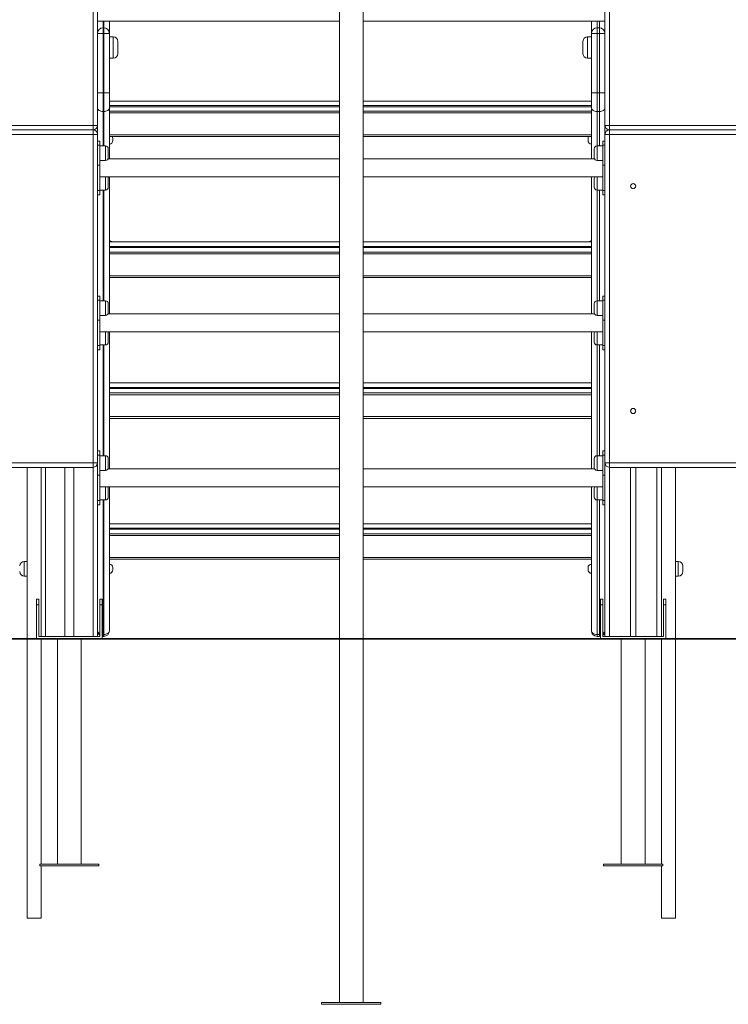
# Model space of a CAD drawing. Units: millimetres. Extents: x 14 to 177, y 27 to 252.
# Drawn here: x 86 to 99, y 199 to 216 of the extents above; entities that cross this region are included whole.
import ezdxf

# ---------------------------------------------------------------- set-up
doc = ezdxf.new("R2010")
doc.units = ezdxf.units.MM
doc.styles.add('SLDTEXTSTYLE0', font='TXT', dxfattribs={"width": 0.663})
doc.dimstyles.new('SLDDIMSTYLE0', dxfattribs={"dimtxt": 5, "dimasz": 3.302, "dimexe": 0, "dimexo": 0.0625, "dimgap": 1.25, "dimtad": 1, "dimtoh": 1, "dimlfac": 100, "dimrnd": 1e-09, "dimzin": 12, "dimdsep": 46, "dimtxsty": 'SLDTEXTSTYLE0', "dimsah": 1, "dimcen": 0.09, "dimadec": 0, "dimazin": 0, "dimtfac": 1, "dimtofl": 0, "dimtmove": 0, "dimatfit": 3, "dimfxl": 0, "dimfrac": 2, "dimtolj": 1, "dimtzin": 12, "dimarcsym": 0})
doc.dimstyles.new('SLDDIMSTYLE1', dxfattribs={"dimtxt": 5, "dimasz": 3.302, "dimexe": 0, "dimexo": 0.0625, "dimgap": 1.25, "dimtad": 1, "dimtoh": 1, "dimlfac": 100, "dimrnd": 1e-09, "dimzin": 12, "dimdsep": 46, "dimtxsty": 'SLDTEXTSTYLE0', "dimsah": 1, "dimcen": 0.09, "dimadec": 0, "dimazin": 0, "dimtfac": 1, "dimtofl": 0, "dimtmove": 0, "dimatfit": 3, "dimfxl": 0, "dimfrac": 2, "dimtolj": 1, "dimtzin": 12, "dimarcsym": 0})

# ---------------------------------------------------------------- blocks, each defined once
blk = doc.blocks.new('*D2')
at = {"color": 7, "linetype": 'Continuous', "lineweight": 0}
for p, q in [((31.422, 232.166), (31.422, 238.516)), ((85.658, 232.166), (30.422, 232.166)), ((31.422, 232.166), (31.422, 205.116)), ((35.548, 205.116), (30.422, 205.116)), ((31.422, 205.116), (31.422, 198.766))]:
    blk.add_line(p, q, dxfattribs=at)
for points in [[(31.422, 232.166), (31.93, 235.468), (30.914, 235.468)], [(31.422, 205.116), (30.914, 201.814), (31.93, 201.814)]]:
    blk.add_solid(points, dxfattribs=at)
at = {"color": 7, "linetype": 'Continuous', "lineweight": 0, "insert": (24.977, 212.187), "char_height": 5, "attachment_point": 1, "rotation": 90, "style": 'SLDTEXTSTYLE0'}
blk.add_mtext('2700', dxfattribs=at)
blk = doc.blocks.new('*D3')
at = {"color": 7, "linetype": 'Continuous', "lineweight": 0}
for p, q in [((95.418, 251.626), (19.548, 251.626)), ((20.548, 205.116), (20.548, 251.626)), ((35.548, 205.116), (19.548, 205.116))]:
    blk.add_line(p, q, dxfattribs=at)
for points in [[(20.548, 251.626), (20.04, 248.324), (21.056, 248.324)], [(20.548, 205.116), (21.056, 208.418), (20.04, 208.418)]]:
    blk.add_solid(points, dxfattribs=at)
at = {"color": 7, "linetype": 'Continuous', "lineweight": 0, "insert": (14.102, 221.187), "char_height": 5, "attachment_point": 1, "rotation": 90, "style": 'SLDTEXTSTYLE0'}
blk.add_mtext('4650', dxfattribs=at)

msp = doc.modelspace()

# ---------------------------------------------------------------- linework, layer by layer
at = {"color": 8, "linetype": 'Continuous', "lineweight": 15}
for p, q in [((87.49762, 214.23558), (87.49762, 225.45558)), ((96.65762, 225.45558), (96.65762, 214.23558)), ((87.67762, 216.08558), (87.67762, 215.96558)), ((87.68762, 215.96558), (87.68762, 216.08558)), ((96.43762, 216.08558), (96.43762, 215.96558)), ((96.47762, 215.96558), (96.47762, 216.08558)), ((87.85762, 215.42558), (87.85762, 215.80558)), ((96.26762, 215.80558), (96.26762, 215.61558)), ((96.26762, 215.61558), (96.26762, 215.42558)), ((87.67762, 214.48144), (87.67762, 213.87106)), ((87.68762, 213.87106), (87.68762, 214.48144)), ((91.86762, 214.58521), (87.78762, 214.58521)), ((87.78762, 214.5652), (91.86762, 214.5652)), ((91.86762, 214.4552), (87.78762, 214.4552)), ((96.33762, 214.58521), (92.28762, 214.58521)), ((92.28762, 214.5652), (96.33762, 214.5652)), ((96.33762, 214.4552), (92.28762, 214.4552)), ((96.43762, 214.48144), (96.43762, 213.87106)), ((96.47762, 213.87106), (96.47762, 214.48144)), ((80.82535, 214.23558), (87.49762, 214.23558)), ((87.49762, 214.07558), (82.26581, 214.07558)), ((101.88944, 214.07558), (96.65762, 214.07558)), ((87.78762, 214.0652), (91.86762, 214.0652)), ((92.28762, 214.0652), (96.33762, 214.0652)), ((87.71762, 213.61106), (87.71762, 213.87106)), ((96.43762, 213.87106), (96.43762, 213.74106)), ((96.43762, 213.74106), (96.43762, 213.61106)), ((87.71762, 213.0878), (87.71762, 213.31943)), ((96.43762, 213.31943), (96.43762, 213.2178)), ((96.43762, 213.2178), (96.43762, 213.0878)), ((87.67762, 213.0878), (87.67762, 211.12106)), ((87.68762, 211.12106), (87.68762, 213.0878)), ((96.43762, 213.0878), (96.43762, 211.12106)), ((96.47762, 211.12106), (96.47762, 213.0878)), ((91.86762, 212.08533), (87.78762, 212.08533)), ((87.78762, 212.06533), (91.86762, 212.06533)), ((96.33762, 212.08533), (92.28762, 212.08533)), ((92.28762, 212.06533), (96.33762, 212.06533)), ((91.86762, 211.95533), (87.78762, 211.95533)), ((96.33762, 211.95533), (92.28762, 211.95533)), ((87.78762, 211.56533), (91.86762, 211.56533)), ((92.28762, 211.56533), (96.33762, 211.56533)), ((87.71762, 210.86106), (87.71762, 211.12106)), ((96.43762, 211.12106), (96.43762, 210.99106)), ((96.43762, 210.99106), (96.43762, 210.86106)), ((87.71762, 210.3378), (87.71762, 210.56943)), ((96.43762, 210.56943), (96.43762, 210.4678)), ((96.43762, 210.4678), (96.43762, 210.3378)), ((87.67762, 210.3378), (87.67762, 208.37106)), ((87.68762, 208.37106), (87.68762, 210.3378)), ((96.43762, 210.3378), (96.43762, 208.37106)), ((96.47762, 208.37106), (96.47762, 210.3378)), ((91.86762, 209.58545), (87.78762, 209.58545)), ((87.78762, 209.56545), (91.86762, 209.56545)), ((96.33762, 209.58545), (92.28762, 209.58545)), ((92.28762, 209.56545), (96.33762, 209.56545)), ((91.86762, 209.45545), (87.78762, 209.45545)), ((96.33762, 209.45545), (92.28762, 209.45545)), ((87.78762, 209.06545), (91.86762, 209.06545)), ((92.28762, 209.06545), (96.33762, 209.06545)), ((87.71762, 208.11106), (87.71762, 208.37106)), ((96.43762, 208.37106), (96.43762, 208.24106)), ((82.30694, 208.24558), (87.49762, 208.24558)), ((86.65762, 208.16558), (86.65762, 205.16558)), ((87.49762, 208.16558), (87.49762, 205.16558)), ((96.43762, 208.24106), (96.43762, 208.11106)), ((96.65762, 208.24558), (101.84831, 208.24558)), ((96.65762, 208.16558), (96.65762, 205.16558)), ((97.49762, 208.16558), (97.49762, 205.16558)), ((87.71762, 207.5878), (87.71762, 207.81943)), ((96.43762, 207.81943), (96.43762, 207.7178)), ((96.43762, 207.7178), (96.43762, 207.5878)), ((87.67762, 207.5878), (87.67762, 205.19951)), ((87.68762, 205.19951), (87.68762, 207.5878)), ((96.43762, 207.5878), (96.43762, 205.19951)), ((96.47762, 205.19951), (96.47762, 207.5878)), ((91.86762, 207.08558), (87.78762, 207.08558)), ((96.33762, 207.08558), (92.28762, 207.08558)), ((87.78762, 207.06558), (91.86762, 207.06558)), ((91.86762, 206.95558), (87.78762, 206.95558)), ((92.28762, 207.06558), (96.33762, 207.06558)), ((96.33762, 206.95558), (92.28762, 206.95558)), ((87.78762, 206.56558), (91.86762, 206.56558)), ((92.28762, 206.56558), (96.33762, 206.56558)), ((86.27762, 206.49558), (86.27762, 206.23558)), ((97.87762, 206.23558), (97.87762, 206.49558))]:
    msp.add_line(p, q, dxfattribs=at)
at = {"color": 7, "linetype": 'Continuous', "lineweight": 15}
for p, q in [((87.57762, 225.45558), (87.57762, 214.23558)), ((91.86762, 225.45562), (91.86762, 205.12558)), ((92.28762, 205.12558), (92.28762, 225.45562)), ((96.57762, 214.23558), (96.57762, 225.45558)), ((87.57762, 216.08558), (91.86762, 216.08558)), ((87.78762, 216.08558), (87.78762, 215.86558)), ((92.28762, 216.08558), (96.57762, 216.08558)), ((96.33762, 215.86558), (96.33762, 216.08558)), ((87.67762, 215.86558), (87.57762, 215.86558)), ((87.67762, 215.86558), (87.67762, 215.96558)), ((87.67762, 215.96558), (87.68762, 215.96558)), ((87.68762, 215.86558), (87.67762, 215.86558)), ((87.67762, 215.86558), (87.67762, 214.81176)), ((87.68762, 215.86558), (87.68762, 215.96558)), ((87.68762, 215.86558), (87.78762, 215.86558)), ((87.68762, 214.81176), (87.68762, 215.86558)), ((87.78762, 215.86558), (87.78762, 214.81176)), ((96.43762, 215.86558), (96.33762, 215.86558)), ((96.33762, 214.81176), (96.33762, 215.86558)), ((96.43762, 215.96558), (96.47762, 215.96558)), ((96.43762, 215.96558), (96.43762, 215.86558)), ((96.47762, 215.86558), (96.43762, 215.86558)), ((96.43762, 215.86558), (96.43762, 214.81176)), ((96.47762, 215.96558), (96.47762, 215.86558)), ((96.47762, 214.81176), (96.47762, 215.86558)), ((96.57762, 215.86558), (96.47762, 215.86558)), ((87.85762, 215.80558), (87.78762, 215.80558)), ((87.93762, 215.72558), (87.93762, 215.50558)), ((96.18762, 215.61558), (96.18762, 215.72558)), ((96.33762, 215.80558), (96.26762, 215.80558)), ((96.18762, 215.50558), (96.18762, 215.61558)), ((87.78762, 215.42558), (87.85762, 215.42558)), ((96.26762, 215.42558), (96.33762, 215.42558)), ((87.67762, 214.81176), (87.57762, 214.81176)), ((87.67762, 214.81176), (87.67762, 214.48144)), ((87.67762, 214.81176), (87.68762, 214.81176)), ((87.68762, 214.48144), (87.68762, 214.81176)), ((87.78762, 214.81176), (87.68762, 214.81176)), ((87.78762, 214.81176), (87.78762, 214.5475)), ((96.43762, 214.81176), (96.33762, 214.81176)), ((96.33762, 214.5475), (96.33762, 214.81176)), ((96.43762, 214.81176), (96.43762, 214.48144)), ((96.47762, 214.81176), (96.43762, 214.81176)), ((96.47762, 214.48144), (96.47762, 214.81176)), ((96.47762, 214.81176), (96.57762, 214.81176)), ((87.78762, 214.6652), (91.86762, 214.6652)), ((92.28762, 214.6652), (96.33762, 214.6652)), ((87.68762, 214.48144), (87.67762, 214.48144)), ((87.78762, 214.5475), (87.78762, 213.63943)), ((91.86762, 214.48521), (87.78762, 214.48521)), ((96.33762, 214.48521), (92.28762, 214.48521)), ((96.33762, 213.63943), (96.33762, 214.5475)), ((96.43762, 214.48144), (96.47762, 214.48144)), ((87.49762, 214.15558), (80.82535, 214.15558)), ((87.49762, 214.15558), (87.49762, 214.23558)), ((87.57762, 214.23558), (87.49762, 214.23558)), ((87.49762, 214.07558), (87.49762, 214.15558)), ((87.49762, 208.24558), (87.49762, 214.07558)), ((87.57762, 214.07558), (87.49762, 214.07558)), ((87.57762, 214.23558), (87.57762, 214.07558)), ((87.57762, 214.07558), (87.57762, 208.24558)), ((96.65762, 214.23558), (96.57762, 214.23558)), ((96.57762, 214.23558), (96.57762, 214.07558)), ((96.57762, 214.07558), (96.65762, 214.07558)), ((96.57762, 208.24558), (96.57762, 214.07558)), ((96.65762, 214.23558), (117.49762, 214.23558)), ((96.65762, 214.23558), (96.65762, 214.15558)), ((96.65762, 214.15558), (117.49762, 214.15558)), ((96.65762, 214.15558), (96.65762, 214.07558)), ((96.65762, 214.07558), (96.65762, 208.24558)), ((87.61762, 213.95571), (87.57762, 213.95571)), ((87.61762, 213.95571), (87.61762, 213.88248)), ((91.86762, 214.0352), (87.78762, 214.0352)), ((87.84762, 214.00374), (87.84762, 213.96374)), ((96.33762, 214.0352), (92.28762, 214.0352)), ((96.27762, 213.98373), (96.27762, 214.00374)), ((96.27762, 213.96374), (96.27762, 213.98373)), ((96.57762, 213.95571), (96.53762, 213.95571)), ((96.53762, 213.88248), (96.53762, 213.95571)), ((87.61762, 213.88248), (87.57762, 213.88248)), ((87.61762, 213.88248), (87.61762, 213.52893)), ((87.71762, 213.87106), (87.61762, 213.87106)), ((87.76762, 213.82106), (87.76762, 213.66106)), ((96.38762, 213.74106), (96.38762, 213.82106)), ((96.38762, 213.66106), (96.38762, 213.74106)), ((96.53762, 213.87106), (96.43762, 213.87106)), ((96.57762, 213.88248), (96.53762, 213.88248)), ((96.53762, 213.52893), (96.53762, 213.88248)), ((87.61762, 213.61106), (87.71762, 213.61106)), ((91.86762, 213.63943), (87.7627, 213.63943)), ((96.39254, 213.63943), (92.28762, 213.63943)), ((96.43762, 213.61106), (96.53762, 213.61106)), ((87.61762, 213.52893), (87.57762, 213.52893)), ((87.61762, 213.52893), (87.61762, 213.07638)), ((96.57762, 213.52893), (96.53762, 213.52893)), ((96.53762, 213.52893), (96.53762, 213.07638)), ((87.61762, 213.31943), (91.86762, 213.31943)), ((87.76762, 213.2978), (87.76762, 213.1378)), ((87.78762, 213.31943), (87.78762, 210.88943)), ((92.28762, 213.31943), (96.53762, 213.31943)), ((96.33762, 210.88943), (96.33762, 213.31943)), ((96.38762, 213.2178), (96.38762, 213.2978)), ((96.38762, 213.1378), (96.38762, 213.2178)), ((87.57762, 213.07638), (87.61762, 213.07638)), ((87.61762, 213.0878), (87.71762, 213.0878)), ((87.61762, 213.07638), (87.61762, 213.00316)), ((96.43762, 213.0878), (96.53762, 213.0878)), ((96.53762, 213.07638), (96.57762, 213.07638)), ((96.53762, 213.00316), (96.53762, 213.07638)), ((87.57762, 213.00316), (87.61762, 213.00316)), ((96.53762, 213.00316), (96.57762, 213.00316)), ((87.78762, 212.16533), (91.86762, 212.16533)), ((92.28762, 212.16533), (96.33762, 212.16533)), ((91.86762, 211.98533), (87.78762, 211.98533)), ((96.33762, 211.98533), (92.28762, 211.98533)), ((91.86762, 211.53533), (87.78762, 211.53533)), ((96.33762, 211.53533), (92.28762, 211.53533)), ((87.61762, 211.20571), (87.57762, 211.20571)), ((87.61762, 211.13248), (87.57762, 211.13248)), ((87.61762, 211.20571), (87.61762, 211.13248)), ((87.61762, 211.13248), (87.61762, 210.77893)), ((87.71762, 211.12106), (87.61762, 211.12106)), ((96.53762, 211.12106), (96.43762, 211.12106)), ((96.57762, 211.20571), (96.53762, 211.20571)), ((96.53762, 211.13248), (96.53762, 211.20571)), ((96.53762, 210.77893), (96.53762, 211.13248)), ((96.57762, 211.13248), (96.53762, 211.13248)), ((87.76762, 211.07106), (87.76762, 210.91106)), ((96.38762, 210.99106), (96.38762, 211.07106)), ((96.38762, 210.91106), (96.38762, 210.99106)), ((87.61762, 210.77893), (87.57762, 210.77893)), ((87.61762, 210.86106), (87.71762, 210.86106)), ((87.61762, 210.77893), (87.61762, 210.32638)), ((91.86762, 210.88943), (87.7627, 210.88943)), ((96.39254, 210.88943), (92.28762, 210.88943)), ((96.43762, 210.86106), (96.53762, 210.86106)), ((96.57762, 210.77893), (96.53762, 210.77893)), ((96.53762, 210.77893), (96.53762, 210.32638)), ((87.61762, 210.56943), (91.86762, 210.56943)), ((87.76762, 210.5478), (87.76762, 210.3878)), ((87.78762, 210.56943), (87.78762, 208.13943)), ((92.28762, 210.56943), (96.53762, 210.56943)), ((96.33762, 208.13943), (96.33762, 210.56943)), ((96.38762, 210.4678), (96.38762, 210.5478)), ((96.38762, 210.3878), (96.38762, 210.4678)), ((87.57762, 210.32638), (87.61762, 210.32638)), ((87.57762, 210.25316), (87.61762, 210.25316)), ((87.61762, 210.3378), (87.71762, 210.3378)), ((87.61762, 210.32638), (87.61762, 210.25316)), ((96.43762, 210.3378), (96.53762, 210.3378)), ((96.53762, 210.32638), (96.57762, 210.32638)), ((96.53762, 210.25316), (96.53762, 210.32638)), ((96.53762, 210.25316), (96.57762, 210.25316)), ((87.78762, 209.66545), (91.86762, 209.66545)), ((92.28762, 209.66545), (96.33762, 209.66545)), ((91.86762, 209.48545), (87.78762, 209.48545)), ((96.33762, 209.48545), (92.28762, 209.48545)), ((91.86762, 209.03545), (87.78762, 209.03545)), ((96.33762, 209.03545), (92.28762, 209.03545)), ((87.61762, 208.45571), (87.57762, 208.45571)), ((87.61762, 208.38248), (87.57762, 208.38248)), ((87.61762, 208.45571), (87.61762, 208.38248)), ((87.61762, 208.38248), (87.61762, 208.02893)), ((87.71762, 208.37106), (87.61762, 208.37106)), ((87.76762, 208.32106), (87.76762, 208.16106)), ((96.38762, 208.24106), (96.38762, 208.32106)), ((96.53762, 208.37106), (96.43762, 208.37106)), ((96.57762, 208.45571), (96.53762, 208.45571)), ((96.53762, 208.38248), (96.53762, 208.45571)), ((96.57762, 208.38248), (96.53762, 208.38248)), ((96.53762, 208.02893), (96.53762, 208.38248)), ((87.49762, 208.16558), (81.82237, 208.16558)), ((86.32762, 208.16558), (86.32762, 205.12558)), ((86.57762, 208.16558), (86.57762, 205.16558)), ((86.99762, 208.16558), (86.99762, 205.16558)), ((87.15762, 208.16558), (87.15762, 205.16558)), ((87.49762, 208.16558), (87.49762, 208.24558)), ((87.57762, 208.24558), (87.49762, 208.24558)), ((87.57762, 208.04769), (87.57762, 208.24558)), ((91.86762, 208.13943), (87.7627, 208.13943)), ((96.39254, 208.13943), (92.28762, 208.13943)), ((96.38762, 208.16106), (96.38762, 208.24106)), ((96.57762, 208.24558), (96.57762, 208.04769)), ((96.65762, 208.24558), (96.57762, 208.24558)), ((96.65762, 208.24558), (96.65762, 208.16558)), ((102.33288, 208.16558), (96.65762, 208.16558)), ((97.02762, 208.16558), (97.02762, 205.16558)), ((97.12762, 208.16558), (97.12762, 205.16558)), ((97.57762, 208.16558), (97.57762, 205.16558)), ((97.82762, 208.16558), (97.82762, 205.12558)), ((87.57762, 208.04769), (87.57762, 205.16558)), ((87.61762, 208.02893), (87.57762, 208.02893)), ((87.61762, 208.11106), (87.71762, 208.11106)), ((87.61762, 208.02893), (87.61762, 207.57638)), ((96.43762, 208.11106), (96.53762, 208.11106)), ((96.57762, 208.02893), (96.53762, 208.02893)), ((96.53762, 208.02893), (96.53762, 207.57638)), ((96.57762, 208.04769), (96.57762, 205.16558)), ((87.61762, 207.81943), (91.86762, 207.81943)), ((87.76762, 207.7978), (87.76762, 207.6378)), ((87.78762, 207.81943), (87.78762, 205.26558)), ((92.28762, 207.81943), (96.53762, 207.81943)), ((96.33762, 205.26558), (96.33762, 207.81943)), ((96.38762, 207.7178), (96.38762, 207.7978)), ((96.38762, 207.6378), (96.38762, 207.7178)), ((87.57762, 207.57638), (87.61762, 207.57638)), ((87.57762, 207.50316), (87.61762, 207.50316)), ((87.61762, 207.5878), (87.71762, 207.5878)), ((87.61762, 207.57638), (87.61762, 207.50316)), ((96.43762, 207.5878), (96.53762, 207.5878)), ((96.53762, 207.57638), (96.57762, 207.57638)), ((96.53762, 207.50316), (96.53762, 207.57638)), ((96.53762, 207.50316), (96.57762, 207.50316)), ((87.78762, 207.16558), (91.86762, 207.16558)), ((92.28762, 207.16558), (96.33762, 207.16558)), ((91.86762, 206.98558), (87.78762, 206.98558)), ((96.33762, 206.98558), (92.28762, 206.98558)), ((86.32762, 206.49558), (86.27762, 206.49558)), ((91.86762, 206.53558), (87.78762, 206.53558)), ((87.84762, 206.38558), (87.84762, 206.34558)), ((96.33762, 206.53558), (92.28762, 206.53558)), ((96.27762, 206.36558), (96.27762, 206.38558)), ((97.87762, 206.49558), (97.82762, 206.49558)), ((97.95762, 206.41558), (97.95762, 206.31558)), ((86.27762, 206.23558), (86.32762, 206.23558)), ((96.27762, 206.34558), (96.27762, 206.36558)), ((97.82762, 206.23558), (97.87762, 206.23558)), ((86.49762, 205.82558), (86.53762, 205.82558)), ((86.49762, 205.72558), (86.49762, 205.82558)), ((86.49762, 205.12558), (86.49762, 205.72558)), ((86.53762, 205.72558), (86.49762, 205.72558)), ((86.53762, 205.82558), (86.53762, 205.72558)), ((86.53762, 205.72558), (86.53762, 205.16558)), ((87.61762, 205.82558), (87.65762, 205.82558)), ((87.61762, 205.72558), (87.61762, 205.82558)), ((87.61762, 205.16558), (87.61762, 205.72558)), ((87.65762, 205.72558), (87.61762, 205.72558)), ((87.65762, 205.82558), (87.65762, 205.72558)), ((87.65762, 205.72558), (87.65762, 205.12558)), ((96.49762, 205.82558), (96.53762, 205.82558)), ((96.49762, 205.72558), (96.49762, 205.82558)), ((96.49762, 205.12558), (96.49762, 205.72558)), ((96.53762, 205.72558), (96.49762, 205.72558)), ((96.53762, 205.82558), (96.53762, 205.72558)), ((96.53762, 205.72558), (96.53762, 205.16558)), ((97.61762, 205.82558), (97.65762, 205.82558)), ((97.61762, 205.72558), (97.61762, 205.82558)), ((97.61762, 205.16558), (97.61762, 205.72558)), ((97.65762, 205.72558), (97.61762, 205.72558)), ((97.65762, 205.82558), (97.65762, 205.72558)), ((97.65762, 205.72558), (97.65762, 205.12558)), ((86.53762, 205.16558), (86.57762, 205.16558)), ((86.57762, 205.16558), (86.65762, 205.16558)), ((86.65762, 205.16558), (86.99762, 205.16558)), ((86.99762, 205.16558), (87.15762, 205.16558)), ((87.15762, 205.16558), (87.49762, 205.16558)), ((87.49762, 205.16558), (87.57762, 205.16558)), ((87.57762, 205.16558), (87.61762, 205.16558)), ((87.67762, 205.19951), (87.68762, 205.19951)), ((87.67762, 205.16558), (87.67762, 205.19951)), ((87.68762, 205.16558), (87.67762, 205.16558)), ((87.68762, 205.16558), (87.68762, 205.19951)), ((96.43762, 205.19951), (96.47762, 205.19951)), ((96.43762, 205.19951), (96.43762, 205.16558)), ((96.47762, 205.16558), (96.43762, 205.16558)), ((96.47762, 205.19951), (96.47762, 205.16558)), ((96.53762, 205.16558), (96.57762, 205.16558)), ((96.57762, 205.16558), (96.65762, 205.16558)), ((96.65762, 205.16558), (97.02762, 205.16558)), ((97.02762, 205.16558), (97.12762, 205.16558)), ((97.12762, 205.16558), (97.49762, 205.16558)), ((97.49762, 205.16558), (97.57762, 205.16558)), ((97.57762, 205.16558), (97.61762, 205.16558)), ((50.54762, 205.12558), (163.49742, 205.12558)), ((50.54762, 205.11558), (163.49742, 205.11558)), ((86.32762, 205.11558), (86.32762, 200.16558)), ((86.57762, 201.12558), (86.57762, 205.11558)), ((86.86762, 205.11558), (86.86762, 201.12558)), ((87.28762, 201.12558), (87.28762, 205.11558)), ((91.86762, 205.11558), (91.86762, 198.66558)), ((92.28762, 198.66558), (92.28762, 205.11558)), ((96.86762, 205.11558), (96.86762, 201.12558)), ((97.28762, 201.12558), (97.28762, 205.11558)), ((97.57762, 201.12558), (97.57762, 205.11558)), ((97.82762, 205.11558), (97.82762, 200.16558)), ((86.55262, 201.12558), (86.55262, 201.09558)), ((87.07762, 201.12558), (86.55262, 201.12558)), ((87.07762, 201.09558), (86.55262, 201.09558)), ((86.57762, 200.16558), (86.57762, 201.09558)), ((87.60262, 201.12558), (87.07762, 201.12558)), ((87.60262, 201.09558), (87.07762, 201.09558)), ((87.60262, 201.09558), (87.60262, 201.12558)), ((96.55262, 201.12558), (96.55262, 201.09558)), ((97.07762, 201.12558), (96.55262, 201.12558)), ((97.07762, 201.09558), (96.55262, 201.09558)), ((97.60262, 201.12558), (97.07762, 201.12558)), ((97.60262, 201.09558), (97.07762, 201.09558)), ((97.57762, 200.16558), (97.57762, 201.09558)), ((97.60262, 201.09558), (97.60262, 201.12558)), ((86.32762, 200.16558), (86.57762, 200.16558)), ((97.82762, 200.16558), (97.57762, 200.16558)), ((91.55262, 198.66558), (91.55262, 198.63558)), ((92.07762, 198.66558), (91.55262, 198.66558)), ((92.07762, 198.63558), (91.55262, 198.63558)), ((92.60262, 198.66558), (92.07762, 198.66558)), ((92.60262, 198.63558), (92.07762, 198.63558)), ((92.60262, 198.63558), (92.60262, 198.66558))]:
    msp.add_line(p, q, dxfattribs=at)
at = {"color": 7, "linetype": 'Continuous', "lineweight": 15, "flags": 128}
for points in [[(87.67762, 214.48144), (87.65811, 214.48271), (87.63936, 214.48647), (87.62207, 214.49257), (87.60691, 214.50079), (87.59448, 214.5108), (87.58524, 214.52222), (87.57954, 214.53462), (87.57762, 214.5475)], [(87.78762, 214.5475), (87.7857, 214.53462), (87.78001, 214.52222), (87.77077, 214.5108), (87.75833, 214.50079), (87.74318, 214.49257), (87.72589, 214.48647), (87.70713, 214.48271), (87.68762, 214.48144)], [(96.43762, 214.48144), (96.41811, 214.48271), (96.39935, 214.48647), (96.38207, 214.49257), (96.36691, 214.50079), (96.35448, 214.5108), (96.34524, 214.52222), (96.33954, 214.53462), (96.33762, 214.5475)], [(96.47762, 214.48144), (96.49713, 214.48271), (96.51589, 214.48647), (96.53318, 214.49257), (96.54833, 214.50079), (96.56077, 214.5108), (96.57001, 214.52222), (96.5757, 214.53462), (96.57762, 214.5475)], [(87.65762, 205.1676), (87.65811, 205.1675), (87.67762, 205.16558)], [(87.78762, 205.26558), (87.7857, 205.25269), (87.78001, 205.2403), (87.77077, 205.22887), (87.75833, 205.21886), (87.74318, 205.21065), (87.72589, 205.20454), (87.70713, 205.20078), (87.68762, 205.19951)], [(96.43762, 205.19951), (96.41811, 205.20078), (96.39935, 205.20454), (96.38207, 205.21065), (96.36691, 205.21886), (96.35448, 205.22887), (96.34524, 205.2403), (96.33954, 205.25269), (96.33762, 205.26558)], [(96.47762, 205.16558), (96.49713, 205.1675), (96.49762, 205.1676)]]:
    msp.add_lwpolyline(points, dxfattribs=at)
at = {"color": 8, "linetype": 'Continuous', "lineweight": 15, "flags": 128}
for points in [[(87.65762, 205.20085), (87.65811, 205.20078), (87.67762, 205.19951)], [(96.47762, 205.19951), (96.49713, 205.20078), (96.49762, 205.20085)]]:
    msp.add_lwpolyline(points, dxfattribs=at)
at = {"color": 7, "linetype": 'Continuous', "lineweight": 15}
for centre in [(97.07762, 213.15558), (97.07762, 209.16558)]:
    msp.add_circle(centre, 0.045, dxfattribs=at)
for centre, radius, start, end in [((87.67762, 215.86558), 0.1, 90, 180), ((87.68762, 215.86558), 0.1, 0, 90), ((96.43762, 215.86558), 0.1, 90, 180), ((96.47762, 215.86558), 0.1, 0, 90), ((87.85762, 215.72558), 0.08, 0, 90), ((96.26762, 215.72558), 0.08, 90, 180), ((87.85762, 215.50558), 0.08, 270, 0), ((96.26762, 215.50558), 0.08, 180, 270), ((87.49762, 214.23558), 0.08, 270, 0), ((87.49762, 214.07558), 0.08, 0, 90), ((96.65762, 214.23558), 0.08, 180, 270), ((96.65762, 214.07558), 0.08, 90, 180), ((87.78762, 213.96373), 0.06, 270, 0), ((87.78762, 214.00373), 0.06, 0, 31.634534), ((96.33762, 214.00373), 0.06, 148.365466, 180), ((96.33762, 213.96373), 0.06, 180, 270), ((87.71762, 213.82106), 0.05, 0, 90), ((96.43762, 213.82106), 0.05, 90, 180), ((87.71762, 213.66106), 0.05, 270, 0), ((96.43762, 213.66106), 0.05, 180, 270), ((87.71762, 213.2978), 0.05, 0, 25.632052), ((96.43762, 213.2978), 0.05, 154.367948, 180), ((87.71762, 213.1378), 0.05, 270, 0), ((96.43762, 213.1378), 0.05, 180, 270), ((87.78762, 212.12695), 0.06, 39.764149, 90), ((96.33762, 212.12695), 0.06, 90, 140.235851), ((87.71762, 211.07106), 0.05, 0, 90), ((96.43762, 211.07106), 0.05, 90, 180), ((87.71762, 210.91106), 0.05, 270, 0), ((96.43762, 210.91106), 0.05, 180, 270), ((87.71762, 210.5478), 0.05, 0, 25.632052), ((96.43762, 210.5478), 0.05, 154.367948, 180), ((87.71762, 210.3878), 0.05, 270, 0), ((96.43762, 210.3878), 0.05, 180, 270), ((87.71762, 208.32106), 0.05, 0, 90), ((96.43762, 208.32106), 0.05, 90, 180), ((87.49762, 208.24558), 0.08, 270, 0), ((87.71762, 208.16106), 0.05, 270, 0), ((96.43762, 208.16106), 0.05, 180, 270), ((96.65762, 208.24558), 0.08, 180, 270), ((87.71762, 207.7978), 0.05, 0, 25.632052), ((96.43762, 207.7978), 0.05, 154.367948, 180), ((87.71762, 207.6378), 0.05, 270, 0), ((96.43762, 207.6378), 0.05, 180, 270), ((86.27762, 206.41558), 0.08, 90, 180), ((87.78762, 206.38558), 0.06, 0, 90), ((96.33762, 206.38558), 0.06, 90, 180), ((97.87762, 206.41558), 0.08, 0, 90), ((86.27762, 206.31558), 0.08, 180, 270), ((87.78762, 206.34558), 0.06, 270, 0), ((96.33762, 206.34558), 0.06, 180, 270), ((97.87762, 206.31558), 0.08, 270, 0), ((87.67762, 205.26558), 0.1, 180, 233.130102), ((87.68762, 205.26558), 0.1, 270, 0), ((96.43762, 205.26558), 0.1, 180, 270), ((96.47762, 205.26558), 0.1, 306.869898, 0)]:
    msp.add_arc(centre, radius, start, end, dxfattribs=at)
at = {"color": 8, "linetype": 'Continuous', "lineweight": 15}
for centre, radius, start, end in [((87.64163, 205.27246), 0.06437, 186.135909, 248.105941), ((96.51496, 205.27144), 0.06293, 291.104348, 354.655445)]:
    msp.add_arc(centre, radius, start, end, dxfattribs=at)

# ---------------------------------------------------------------- dimensions: what is measured, and where the dimension line sits
at = {"color": 7, "linetype": 'Continuous', "lineweight": 0}
for base, p1, p2, dimstyle, picture, middle in [((20.54762, 251.62558), (36.54762, 205.11558), (96.41762, 251.62558), 'SLDDIMSTYLE1', '*D3', (20.54762, 228.57551)), ((31.4222, 205.11558), (86.65782, 232.16558), (36.54762, 205.11558), 'SLDDIMSTYLE0', '*D2', (31.4222, 219.5756))]:
    dim = msp.add_linear_dim(base=base, p1=p1, p2=p2, angle=90, dimstyle=dimstyle, dxfattribs=at)
    dim.commit()
    dim.dimension.update_dxf_attribs({"geometry": picture, "text_midpoint": middle, "dimtype": 160})

doc.saveas('drawing.dxf')
